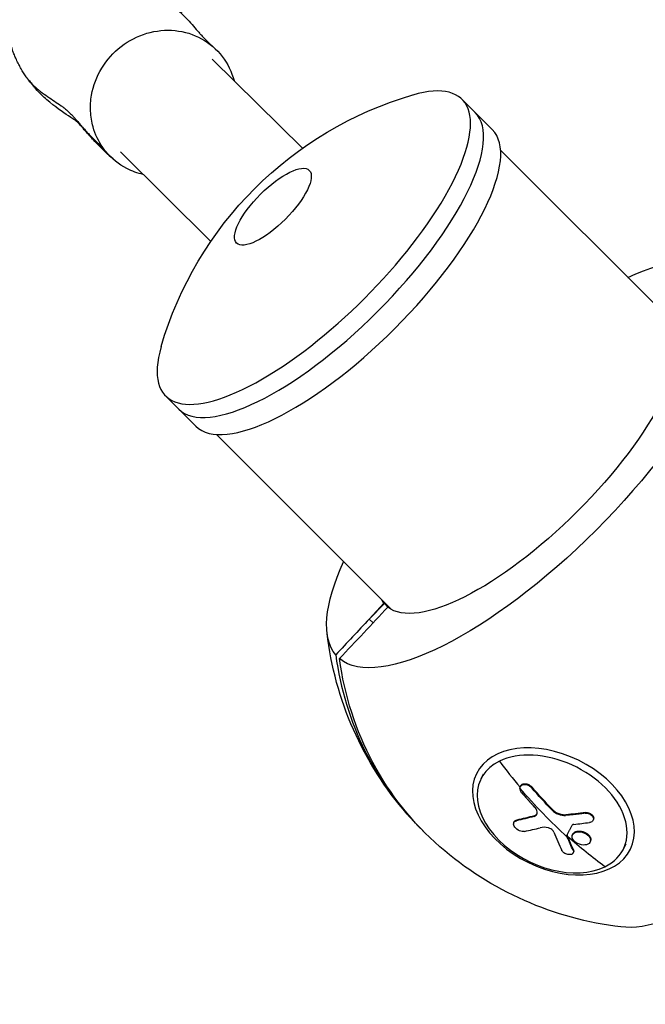
# Model space of a CAD drawing. Units: millimetres. Extents: x -9912 to 10147, y -16321 to 10144.
# Drawn here: x -1310 to -1152, y 7198 to 7447 of the extents above; entities that cross this region are included whole.
import ezdxf

# ---------------------------------------------------------------- set-up
doc = ezdxf.new("R2010")
doc.units = ezdxf.units.MM
doc.header["$LTSCALE"] = 20
doc.linetypes.add('HIDDEN', pattern=[9.525, 6.35, -3.175])
doc.layers.add('2d', color=230, linetype='Continuous')
doc.layers.add('CSA-SafetyZone', color=63, linetype='HIDDEN')

msp = doc.modelspace()

# ---------------------------------------------------------------- linework, layer by layer
at = {"layer": '2d'}
for p, q in [((-1261.31, 7436.87), (-1238.52, 7414.33)), ((-1194.85, 7423.38), (-1198.17, 7426.7)), ((-1190.53, 7419.06), (-1194.85, 7423.38)), ((-1284.51, 7413.4), (-1261.66, 7390.8)), ((-1144.2, 7369.61), (-1188.43, 7413.85)), ((-1269.81, 7348.42), (-1273.13, 7351.74)), ((-1265.49, 7344.1), (-1269.81, 7348.42)), ((-1216.04, 7297.77), (-1260.28, 7342)), ((-1217.91, 7299.32), (-1221.63, 7295.34)), ((-1217.81, 7299.22), (-1221.63, 7295.34)), ((-1217.9, 7299.32), (-1217.91, 7299.32)), ((-1216.93, 7298.36), (-1217.9, 7299.33)), ((-1217.9, 7299.33), (-1217.9, 7299.32)), ((-1217.81, 7299.23), (-1217.9, 7299.33)), ((-1217.9, 7299.33), (-1217.9, 7299.33)), ((-1216.94, 7298.35), (-1217.81, 7299.23)), ((-1217.81, 7299.22), (-1217.81, 7299.23)), ((-1216.94, 7298.35), (-1217.81, 7299.22)), ((-1220.67, 7294.37), (-1221.63, 7295.34)), ((-1192.81, 7256.13), (-1193.42, 7254.88)), ((-1183.35, 7253.13), (-1183.44, 7252.97)), ((-1180.46, 7252.84), (-1180.54, 7252.67)), ((-1175.32, 7247.19), (-1175.4, 7247.02)), ((-1171.92, 7245.87), (-1172, 7245.7)), ((-1166.97, 7246.4), (-1167.06, 7246.23)), ((-1184.98, 7244.07), (-1185.07, 7243.9)), ((-1184.37, 7244.51), (-1184.45, 7244.34)), ((-1179.9, 7245.59), (-1179.98, 7245.42)), ((-1164.97, 7244.64), (-1165.05, 7244.47)), ((-1170.18, 7240.96), (-1170.26, 7240.79)), ((-1171.61, 7240.67), (-1171.69, 7240.5)), ((-1165.73, 7239.15), (-1165.81, 7238.98)), ((-1165.63, 7239.62), (-1165.71, 7239.45)), ((-1156.77, 7238.46), (-1157.38, 7237.21)), ((-1170.02, 7236.96), (-1170.1, 7236.79)), ((-1170, 7236.37), (-1170.08, 7236.21))]:
    msp.add_line(p, q, dxfattribs=at)
at = {"layer": '2d', "extrusion": (0, 0, -1)}
for centre, radius, start, end in [((1184.48, 7338.05), 93.49, 16.2417, 73.7583), ((1148.12, 7301.69), 84.76, 318.9558, 353.3098), ((1148.12, 7301.69), 84.76, 276.6902, 311.0442)]:
    msp.add_arc(centre, radius, start, end, dxfattribs=at)
at = {"layer": '2d'}
for centre, major_axis, ratio, start_param, end_param in [((-1235.65, 7389.22), (37.48, 37.48), 0.34202, 2.584285, 6.840493), ((-1232.33, 7385.9), (37.48, 37.48), 0.34202, 3.141593, 6.283185), ((-1232.33, 7385.9), (37.48, 37.48), 0.34202, 3.141593, 6.283185), ((-1228.01, 7381.58), (37.48, 37.48), 0.34202, 3.141593, 6.283185), ((-1245.99, 7399.56), (9.19, 9.19), 0.34202, 3.141593, 9.424778), ((-1245.99, 7399.56), (9.19, 9.19), 0.34202, 3.141593, 9.424778), ((-1181.34, 7334.91), (36.1, 36.1), 0.34202, 3.107631, 3.109981), ((-1148.6, 7302.17), (59.92, 59.92), 0.939693, 2.519558, 3.150183), ((-1175.4, 7246.05), (-18.02, 8.84), 0.664463, 2.666229, 5.807822), ((-1175.4, 7246.05), (-18.02, 8.84), 0.664463, -0.475363, 2.666229), ((-1142.33, 7313.5), (-45.12, 92.03), 0.664463, 1.849078, 1.933489), ((-1141.63, 7311.73), (91.96, 45.21), 0.56671, 4.13976, 4.183259), ((-1141.53, 7312.19), (81.04, 62.73), 0.443977, 3.884714, 3.936768), ((-1142.42, 7313.33), (2.08, 102.48), 0.428704, 2.356659, 2.42226)]:
    msp.add_ellipse(centre, major_axis=major_axis, ratio=ratio, start_param=start_param, end_param=end_param, dxfattribs=at)
at = {"layer": '2d', "extrusion": (0, 0, -1)}
for centre, major_axis, ratio, start_param, end_param in [((-1180.93, 7334.5), (48.72, 48.72), 0.34202, -0.741672, -0.029033), ((-1180.93, 7334.5), (48.72, 48.72), 0.34202, 0.029033, 3.112559), ((-1181.34, 7334.91), (36.1, 36.1), 0.34202, 0.039187, 3.102405), ((-1115.31, 7268.88), (48.72, 48.72), 0.34202, 0.263904, 2.877689), ((-1180.93, 7334.5), (48.72, 48.72), 0.34202, 3.170626, 3.883265), ((-1181.34, 7334.91), (36.1, 36.1), 0.34202, 3.18078, 3.240599), ((-1147.64, 7301.21), (59.92, 59.92), 0.939693, 3.076702, 3.763627), ((-1142.41, 7313.33), (-45.12, 92.03), 0.664463, 4.171039, 4.349013), ((-1140.31, 7314.35), (-44.7, 92.19), 0.663197, 4.254724, 4.332987), ((-1140.23, 7314.52), (-44.7, 92.19), 0.663197, 4.254724, 4.332987), ((-1143.65, 7314.91), (80.73, 63.12), 0.440475, 2.341912, 2.400588), ((-1143.57, 7315.08), (80.73, 63.12), 0.440475, 2.341912, 2.400588), ((-1139.51, 7313.25), (2.81, 102.41), 0.423292, 3.906776, 3.910866), ((-1139.43, 7313.42), (2.81, 102.41), 0.423292, 3.906776, 3.910866), ((-1139.51, 7313.25), (2.81, 102.41), 0.423292, 3.857963, 3.906776), ((-1142.33, 7313.5), (-45.12, 92.03), 0.664463, 4.039944, 4.171039), ((-1139.43, 7313.42), (2.81, 102.41), 0.423292, 3.857963, 3.906776)]:
    msp.add_ellipse(centre, major_axis=major_axis, ratio=ratio, start_param=start_param, end_param=end_param, dxfattribs=at)
msp.add_ellipse((-1175.08, 7246.7), major_axis=(-19.46, 9.54), ratio=0.664463, dxfattribs=at)
at = {"layer": '2d'}
for points, knots in [([(-1295.48, 7421.04), (-1295.56, 7421.1), (-1295.65, 7421.17), (-1296.19, 7421.54), (-1296.85, 7421.98), (-1299.1, 7423.48), (-1301.1, 7424.84), (-1303.96, 7427.34), (-1304.93, 7428.23), (-1306.2, 7429.66), (-1306.43, 7429.94), (-1306.88, 7430.48), (-1307.07, 7430.71), (-1307.2, 7430.87), (-1307.21, 7430.89), (-1307.26, 7430.94), (-1307.29, 7430.98), (-1307.39, 7431.11), (-1307.49, 7431.23), (-1307.69, 7431.48), (-1307.79, 7431.62), (-1308.06, 7431.98), (-1308.22, 7432.2), (-1308.85, 7433.11), (-1309.28, 7433.8), (-1309.86, 7434.81), (-1310.05, 7435.18), (-1310.28, 7435.63), (-1310.34, 7435.74), (-1310.48, 7436.02), (-1310.59, 7436.24), (-1310.8, 7436.67), (-1310.9, 7436.88), (-1311.16, 7437.47), (-1311.32, 7437.86), (-1311.81, 7439.15), (-1312.08, 7440.04), (-1312.5, 7441.62), (-1312.67, 7442.36), (-1313.04, 7444.36), (-1313.2, 7445.66), (-1313.4, 7448.71), (-1313.35, 7450.46), (-1312.99, 7455.37), (-1312.37, 7458.78), (-1309.8, 7468.47), (-1307.08, 7474.84), (-1300.74, 7486.5), (-1296.94, 7492.23), (-1289.61, 7502.17), (-1285.41, 7507.25), (-1278.74, 7514.05), (-1276.74, 7515.92), (-1270, 7521.79), (-1265.47, 7525.17), (-1253.03, 7533.05), (-1244.44, 7536.74), (-1231.61, 7540.64), (-1226.87, 7541.73), (-1217.18, 7543.51), (-1212.83, 7544.08), (-1204.85, 7543.22), (-1201.93, 7542.58), (-1196.64, 7540.08), (-1194.32, 7538.53), (-1189.33, 7533.49), (-1187.2, 7529.35), (-1185.62, 7521.66), (-1185.88, 7518.52), (-1186.77, 7513.34), (-1187.51, 7511.05), (-1190.24, 7504.44), (-1191.92, 7501.4), (-1197.11, 7493.53), (-1200.27, 7489.46), (-1209.71, 7479.34), (-1216.56, 7473.43), (-1233.13, 7462.85), (-1241.8, 7458.69), (-1257.02, 7452.7), (-1263.1, 7450.61), (-1269.39, 7448.69)], [4.408094, 4.408094, 4.408094, 4.408094, 4.601069, 4.601069, 5.364091, 5.364091, 6.765649, 6.765649, 7.347242, 7.347242, 7.495421, 7.495421, 7.691726, 7.691726, 7.73133, 7.73133, 7.759419, 7.759419, 7.816373, 7.816373, 7.87214, 7.87214, 7.964865, 7.964865, 8.244533, 8.244533, 8.427416, 8.427416, 8.495481, 8.495481, 8.588154, 8.588154, 8.663962, 8.663962, 8.798199, 8.798199, 9.112208, 9.112208, 9.439026, 9.439026, 9.898196, 9.898196, 10.581095, 10.581095, 11.934525, 11.934525, 14.566065, 14.566065, 17.135156, 17.135156, 19.975863, 19.975863, 21.218164, 21.218164, 23.693499, 23.693499, 27.68325, 27.68325, 30.990685, 30.990685, 34.939702, 34.939702, 36.956304, 36.956304, 38.436028, 38.436028, 40.692402, 40.692402, 42.781733, 42.781733, 45.15525, 45.15525, 49.589953, 49.589953, 54.083587, 54.083587, 60.571466, 60.571466, 66.454743, 66.454743, 70.093515, 70.093515, 70.093515, 70.093515]), ([(-1278.03, 7455.13), (-1278.03, 7455.13), (-1278.02, 7455.12), (-1277.87, 7455.01), (-1277.35, 7454.65), (-1275.58, 7453.49), (-1274.23, 7452.61), (-1272.39, 7451.22), (-1272.02, 7450.94), (-1271.61, 7450.61), (-1271.51, 7450.52), (-1271.24, 7450.31), (-1271.07, 7450.17), (-1270.63, 7449.8), (-1270.46, 7449.66), (-1269.61, 7448.92), (-1269.16, 7448.48), (-1268.34, 7447.66), (-1267.95, 7447.26), (-1266.53, 7445.76), (-1265.51, 7444.59), (-1264.5, 7443.39), (-1264.34, 7443.21), (-1264.26, 7443.12), (-1264.25, 7443.11), (-1264.25, 7443.1)], [258.846769, 258.846769, 258.846769, 258.846769, 258.995405, 258.995405, 259.887564, 259.887564, 260.913735, 260.913735, 261.173111, 261.173111, 261.267265, 261.267265, 261.430814, 261.430814, 261.512443, 261.512443, 261.847615, 261.847615, 262.172551, 262.172551, 263.147671, 263.147671, 263.432807, 263.432807, 263.514339, 263.514339, 263.514339, 263.514339]), ([(-1288.97, 7414.5), (-1290.08, 7416.08), (-1290.92, 7417.85), (-1291.45, 7419.74), (-1291.81, 7421.03), (-1292.02, 7422.36), (-1292.15, 7425.06), (-1292.07, 7426.42), (-1291.42, 7430.16), (-1290.55, 7432.48), (-1287.99, 7436.69), (-1286.32, 7438.56), (-1282.41, 7441.58), (-1280.2, 7442.71), (-1275.53, 7444.09), (-1273.1, 7444.33), (-1268.37, 7443.86), (-1266.09, 7443.16), (-1262, 7440.91), (-1260.22, 7439.38), (-1257.42, 7435.74), (-1256.41, 7433.67), (-1255.82, 7431.44)], [-6.172755, -6.172755, -6.172755, -6.172755, 0, 0, 0, 4.203428, 4.203428, 8.406995, 8.406995, 15.832355, 15.832355, 23.258098, 23.258098, 30.683245, 30.683245, 38.10712, 38.10712, 45.529789, 45.529789, 52.952062, 52.952062, 60.186175, 60.186175, 60.186175, 60.186175]), ([(-1264.25, 7443.1), (-1264.25, 7443.1), (-1264.24, 7443.09), (-1264.05, 7442.89), (-1263.73, 7442.55), (-1263.29, 7442.09), (-1263.09, 7441.87), (-1262.33, 7441.1), (-1262.1, 7440.87), (-1261.22, 7440.09), (-1261.08, 7439.97), (-1260.94, 7439.84)], [263.590892, 263.590892, 263.590892, 263.590892, 263.643898, 263.643898, 263.969953, 263.969953, 264.297359, 264.297359, 265.279709, 265.279709, 265.438406, 265.438406, 265.438406, 265.438406]), ([(-1308.32, 7432.34), (-1308.27, 7432.27), (-1308.21, 7432.19), (-1308.11, 7432.06), (-1308.04, 7431.97), (-1307.91, 7431.81), (-1307.69, 7431.54), (-1307.46, 7431.26), (-1307.19, 7430.94), (-1306.92, 7430.63), (-1306.38, 7430.1), (-1305.72, 7429.51), (-1305.12, 7429.02), (-1303.62, 7427.84), (-1301.72, 7426.6), (-1299.85, 7425.34), (-1299.06, 7424.77), (-1298.69, 7424.48), (-1298.38, 7424.23), (-1298.15, 7424.02), (-1298.01, 7423.89), (-1297.89, 7423.78), (-1297.64, 7423.56), (-1297.19, 7423.13), (-1296.67, 7422.61), (-1296.2, 7422.08), (-1295.72, 7421.54), (-1295.15, 7420.87), (-1294.59, 7420.23), (-1294.08, 7419.66), (-1293.82, 7419.36), (-1293.5, 7418.99), (-1293.33, 7418.8), (-1293.07, 7418.51), (-1292.66, 7418.07), (-1291.74, 7417.1), (-1290.74, 7416.15), (-1289.72, 7415.19), (-1289.28, 7414.78), (-1288.97, 7414.5)], [2738.170698, 2738.170698, 2738.170698, 2738.170698, 2738.812165, 2738.812165, 2739.390752, 2739.583614, 2740.355063, 2741.897962, 2742.283686, 2743.44086, 2744.983758, 2748.069555, 2750.383902, 2751.155351, 2763.498537, 2769.67013, 2771.984478, 2772.755927, 2774.298825, 2775.841724, 2775.841724, 2776.251059, 2777.479065, 2779.116406, 2782.391089, 2784.437766, 2785.665772, 2788.940455, 2792.215138, 2793.033809, 2795.489821, 2795.489821, 2797.157577, 2797.574516, 2798.825333, 2802.160845, 2808.831869, 2810.499625, 2814.005872, 2814.005872, 2814.005872, 2814.005872]), ([(-1295.26, 7420.85), (-1295.27, 7420.85), (-1295.27, 7420.86), (-1295.3, 7420.88), (-1295.34, 7420.92), (-1295.44, 7421.01), (-1295.49, 7421.05), (-1295.6, 7421.15), (-1295.64, 7421.19), (-1295.69, 7421.23), (-1295.7, 7421.24), (-1295.7, 7421.24)], [3.7545553, 3.7545553, 3.7545553, 3.7545553, 3.7664599, 3.7664599, 3.8239825, 3.8239825, 3.8600277, 3.8600277, 3.9019572, 3.9019572, 3.9363914, 3.9363914, 3.9363914, 3.9363914]), ([(-1286.41, 7411.63), (-1287.79, 7412.86), (-1288.64, 7413.68), (-1290.32, 7415.35), (-1290.84, 7415.88), (-1291.62, 7416.72), (-1291.86, 7416.99), (-1292.3, 7417.48), (-1292.48, 7417.69), (-1292.65, 7417.88), (-1292.74, 7417.98), (-1293.13, 7418.43), (-1293.57, 7418.92), (-1294.48, 7419.97), (-1294.84, 7420.39), (-1295.17, 7420.76), (-1295.27, 7420.86), (-1295.27, 7420.86)], [0, 0, 0, 0, 1.115209, 1.115209, 1.579023, 1.579023, 1.787854, 1.787854, 1.945378, 1.945378, 2.098477, 2.098477, 2.559415, 2.559415, 3.091426, 3.091426, 3.583939, 3.583939, 3.583939, 3.583939]), ([(-1278.77, 7407.72), (-1280.2, 7408.04), (-1281.59, 7408.54), (-1284.97, 7410.28), (-1286.79, 7411.76), (-1288.51, 7413.87), (-1288.74, 7414.18), (-1288.97, 7414.5)], [100.280467, 100.280467, 100.280467, 100.280467, 104.92205, 104.92205, 112.344453, 112.344453, 113.594629, 113.594629, 113.594629, 113.594629]), ([(-1183.53, 7252.59), (-1183.51, 7252.95), (-1183.31, 7253.25), (-1182.66, 7253.58), (-1182.2, 7253.59), (-1181.29, 7253.32), (-1180.85, 7253.03), (-1180.54, 7252.67)], [0.255609, 0.255609, 0.255609, 0.255609, 0.5, 0.5, 0.75, 0.75, 1, 1, 1, 1]), ([(-1183.35, 7253.13), (-1183.35, 7253.14), (-1183.35, 7253.14), (-1183.32, 7253.2), (-1183.29, 7253.25), (-1183.21, 7253.35), (-1183.16, 7253.4), (-1183.01, 7253.53), (-1182.9, 7253.59), (-1182.69, 7253.66), (-1182.62, 7253.68), (-1182.47, 7253.71), (-1182.39, 7253.71), (-1182.16, 7253.72), (-1181.99, 7253.7), (-1181.65, 7253.63), (-1181.49, 7253.57), (-1181.16, 7253.41), (-1181, 7253.31), (-1180.82, 7253.18), (-1180.78, 7253.15), (-1180.71, 7253.09), (-1180.68, 7253.06), (-1180.58, 7252.97), (-1180.52, 7252.9), (-1180.46, 7252.84)], [0.3474102, 0.3474102, 0.3474102, 0.3474102, 0.3486366, 0.3486366, 0.3951626, 0.3951626, 0.4416885, 0.4416885, 0.5347405, 0.5347405, 0.5812664, 0.5812664, 0.6277924, 0.6277924, 0.7208443, 0.7208443, 0.8138962, 0.8138962, 0.9069481, 0.9069481, 0.9302111, 0.9302111, 0.953474, 0.953474, 1, 1, 1, 1]), ([(-1183.07, 7251.42), (-1183.38, 7251.78), (-1183.55, 7252.2), (-1183.54, 7252.58), (-1183.53, 7252.58), (-1183.53, 7252.59)], [0, 0, 0, 0, 0.25, 0.25, 0.255609, 0.255609, 0.255609, 0.255609]), ([(-1183.07, 7251.42), (-1182.93, 7251.25), (-1182.78, 7251.08), (-1182.58, 7250.84), (-1182.47, 7250.73), (-1182.36, 7250.59), (-1182.3, 7250.53), (-1182.28, 7250.5), (-1182.26, 7250.48), (-1182.25, 7250.47), (-1182.09, 7250.29), (-1181.95, 7250.13), (-1181.74, 7249.89), (-1181.64, 7249.77), (-1181.52, 7249.64), (-1181.46, 7249.58), (-1181.44, 7249.55), (-1181.42, 7249.53), (-1181.41, 7249.52), (-1181.33, 7249.43), (-1181.22, 7249.31), (-1181.1, 7249.18), (-1181.04, 7249.11), (-1181.02, 7249.08), (-1181, 7249.06), (-1180.99, 7249.05), (-1180.91, 7248.96), (-1180.8, 7248.84), (-1180.68, 7248.71), (-1180.62, 7248.64), (-1180.59, 7248.61), (-1180.58, 7248.6), (-1180.57, 7248.59), (-1180.49, 7248.49), (-1180.38, 7248.38), (-1180.26, 7248.24), (-1180.2, 7248.18), (-1180.17, 7248.15), (-1180.15, 7248.13), (-1180.15, 7248.12), (-1179.99, 7247.95), (-1179.84, 7247.79), (-1179.71, 7247.65)], [0, 0, 0, 0, 0.125, 0.125, 0.1875, 0.21875, 0.234375, 0.242187, 0.242187, 0.25, 0.25, 0.375, 0.375, 0.4375, 0.46875, 0.484375, 0.492187, 0.492187, 0.5, 0.5, 0.5625, 0.59375, 0.609375, 0.617187, 0.617187, 0.625, 0.625, 0.6875, 0.71875, 0.734375, 0.742187, 0.742187, 0.75, 0.75, 0.8125, 0.84375, 0.859375, 0.867187, 0.867187, 0.875, 0.875, 1, 1, 1, 1]), ([(-1179.98, 7245.42), (-1179.51, 7245.55), (-1179.21, 7245.87), (-1179.11, 7246.71), (-1179.31, 7247.22), (-1179.71, 7247.65)], [0, 0, 0, 0, 0.5, 0.5, 1, 1, 1, 1]), ([(-1179.9, 7245.59), (-1179.84, 7245.61), (-1179.78, 7245.63), (-1179.68, 7245.67), (-1179.63, 7245.69), (-1179.48, 7245.77), (-1179.4, 7245.84), (-1179.29, 7245.96), (-1179.25, 7246.01), (-1179.21, 7246.07)], [0, 0, 0, 0, 0.0625, 0.0625, 0.125, 0.125, 0.25, 0.25, 0.3295831, 0.3295831, 0.3295831, 0.3295831]), ([(-1175.4, 7247.02), (-1174.98, 7246.58), (-1174.42, 7246.22), (-1173.22, 7245.75), (-1172.58, 7245.65), (-1172, 7245.7)], [0, 0, 0, 0, 0.5, 0.5, 1, 1, 1, 1]), ([(-1175.32, 7247.19), (-1175.11, 7246.97), (-1174.87, 7246.77), (-1174.46, 7246.51), (-1174.32, 7246.42), (-1174.11, 7246.31), (-1174.04, 7246.28), (-1173.89, 7246.21), (-1173.82, 7246.18), (-1173.67, 7246.12), (-1173.59, 7246.1), (-1173.48, 7246.06), (-1173.42, 7246.04), (-1173.36, 7246.02), (-1173.32, 7246.01), (-1173.3, 7246.01), (-1173.21, 7245.98), (-1173.13, 7245.96), (-1173.02, 7245.94), (-1172.96, 7245.93), (-1172.9, 7245.92), (-1172.86, 7245.91), (-1172.84, 7245.91), (-1172.75, 7245.89), (-1172.67, 7245.88), (-1172.56, 7245.87), (-1172.5, 7245.87), (-1172.44, 7245.86), (-1172.41, 7245.86), (-1172.38, 7245.86), (-1172.22, 7245.85), (-1172.07, 7245.86), (-1171.92, 7245.87)], [0, 0, 0, 0, 0.25, 0.25, 0.375, 0.375, 0.4375, 0.4375, 0.5, 0.5, 0.5625, 0.5625, 0.59375, 0.609375, 0.609375, 0.625, 0.625, 0.6875, 0.6875, 0.71875, 0.734375, 0.734375, 0.75, 0.75, 0.8125, 0.8125, 0.84375, 0.859375, 0.859375, 0.875, 0.875, 1, 1, 1, 1]), ([(-1167.06, 7246.23), (-1167.28, 7246.2), (-1167.49, 7246.17), (-1167.8, 7246.14), (-1167.96, 7246.12), (-1168.13, 7246.1), (-1168.22, 7246.09), (-1168.25, 7246.08), (-1168.28, 7246.08), (-1168.29, 7246.08), (-1168.41, 7246.07), (-1168.57, 7246.05), (-1168.74, 7246.03), (-1168.82, 7246.02), (-1168.87, 7246.01), (-1168.89, 7246.01), (-1169.03, 7246), (-1169.19, 7245.98), (-1169.36, 7245.96), (-1169.45, 7245.95), (-1169.49, 7245.95), (-1169.51, 7245.94), (-1169.53, 7245.94), (-1169.65, 7245.93), (-1169.8, 7245.91), (-1169.98, 7245.89), (-1170.07, 7245.88), (-1170.11, 7245.88), (-1170.13, 7245.88), (-1170.14, 7245.88), (-1170.26, 7245.86), (-1170.42, 7245.85), (-1170.6, 7245.83), (-1170.69, 7245.82), (-1170.72, 7245.82), (-1170.75, 7245.82), (-1170.76, 7245.82), (-1170.88, 7245.8), (-1171.04, 7245.79), (-1171.22, 7245.77), (-1171.3, 7245.76), (-1171.34, 7245.76), (-1171.36, 7245.76), (-1171.38, 7245.76), (-1171.61, 7245.74), (-1171.81, 7245.72), (-1172, 7245.7)], [0, 0, 0, 0, 0.125, 0.125, 0.1875, 0.21875, 0.234375, 0.242188, 0.242188, 0.25, 0.25, 0.3125, 0.34375, 0.359375, 0.359375, 0.375, 0.375, 0.4375, 0.46875, 0.484375, 0.492188, 0.492188, 0.5, 0.5, 0.5625, 0.59375, 0.609375, 0.617188, 0.617188, 0.625, 0.625, 0.6875, 0.71875, 0.734375, 0.742188, 0.742188, 0.75, 0.75, 0.8125, 0.84375, 0.859375, 0.867188, 0.867188, 0.875, 0.875, 1, 1, 1, 1]), ([(-1167.06, 7246.23), (-1166.9, 7246.25), (-1166.72, 7246.25), (-1166.55, 7246.22), (-1166.38, 7246.2), (-1166.2, 7246.15), (-1166.04, 7246.08), (-1165.87, 7246.02), (-1165.72, 7245.93), (-1165.58, 7245.83), (-1165.44, 7245.73), (-1165.32, 7245.62), (-1165.23, 7245.49), (-1165.13, 7245.37), (-1165.06, 7245.24), (-1165.02, 7245.11), (-1164.98, 7244.98), (-1164.96, 7244.85), (-1164.98, 7244.72), (-1164.99, 7244.6), (-1165.04, 7244.48), (-1165.11, 7244.38), (-1165.18, 7244.27), (-1165.27, 7244.18), (-1165.39, 7244.1), (-1165.51, 7244.03), (-1165.65, 7243.97), (-1165.8, 7243.94), (-1165.85, 7243.93), (-1165.89, 7243.92), (-1165.93, 7243.92)], [0, 0, 0, 0, 0.108572, 0.108572, 0.108572, 0.217262, 0.217262, 0.217262, 0.325717, 0.325717, 0.325717, 0.433622, 0.433622, 0.433622, 0.540983, 0.540983, 0.540983, 0.648042, 0.648042, 0.648042, 0.755174, 0.755174, 0.755174, 0.862717, 0.862717, 0.862717, 0.970831, 0.970831, 0.970831, 1, 1, 1, 1]), ([(-1166.97, 7246.4), (-1166.93, 7246.4), (-1166.88, 7246.4), (-1166.79, 7246.41), (-1166.74, 7246.41), (-1166.59, 7246.4), (-1166.49, 7246.39), (-1166.29, 7246.36), (-1166.19, 7246.33), (-1166, 7246.27), (-1165.9, 7246.23), (-1165.63, 7246.1), (-1165.46, 7245.99), (-1165.18, 7245.72), (-1165.07, 7245.58), (-1164.96, 7245.35), (-1164.93, 7245.28), (-1164.9, 7245.12), (-1164.89, 7245.05), (-1164.89, 7244.85), (-1164.92, 7244.74), (-1164.97, 7244.64)], [0, 0, 0, 0, 0.03125, 0.03125, 0.0625, 0.0625, 0.125, 0.125, 0.1875, 0.1875, 0.25, 0.25, 0.375, 0.375, 0.5, 0.5, 0.5625, 0.5625, 0.625, 0.625, 0.7247832, 0.7247832, 0.7247832, 0.7247832]), ([(-1182.37, 7241.65), (-1182.73, 7241.58), (-1183.21, 7241.64), (-1184.1, 7242.03), (-1184.52, 7242.35), (-1185.07, 7243.05), (-1185.19, 7243.43), (-1185.06, 7244.04), (-1184.81, 7244.26), (-1184.45, 7244.34)], [0, 0, 0, 0, 0.25, 0.25, 0.5, 0.5, 0.75, 0.75, 1, 1, 1, 1]), ([(-1184.98, 7244.07), (-1184.98, 7244.09), (-1184.97, 7244.1), (-1184.92, 7244.18), (-1184.88, 7244.24), (-1184.79, 7244.32), (-1184.76, 7244.34), (-1184.71, 7244.37), (-1184.69, 7244.39), (-1184.65, 7244.41), (-1184.64, 7244.41), (-1184.54, 7244.46), (-1184.45, 7244.49), (-1184.37, 7244.51)], [0.7985445, 0.7985445, 0.7985445, 0.7985445, 0.8125, 0.8125, 0.875, 0.875, 0.90625, 0.90625, 0.921875, 0.921875, 0.9375, 0.9375, 1, 1, 1, 1]), ([(-1171.69, 7240.67), (-1171.57, 7240.88), (-1171.46, 7241.09), (-1171.24, 7241.5), (-1171.13, 7241.71), (-1170.9, 7242.13), (-1170.79, 7242.34), (-1170.62, 7242.66), (-1170.56, 7242.77), (-1170.44, 7242.98), (-1170.38, 7243.09), (-1170.33, 7243.2)], [0, 0, 0, 0, 0.25, 0.25, 0.5, 0.5, 0.75, 0.75, 0.875, 0.875, 1, 1, 1, 1]), ([(-1169.92, 7243.43), (-1170, 7243.42), (-1170.07, 7243.4), (-1170.13, 7243.38), (-1170.19, 7243.35), (-1170.24, 7243.31), (-1170.28, 7243.27), (-1170.3, 7243.24), (-1170.31, 7243.22), (-1170.33, 7243.2)], [0, 0, 0, 0, 0.404397, 0.404397, 0.404397, 0.80918, 0.80918, 0.80918, 1, 1, 1, 1]), ([(-1174.94, 7241.46), (-1174.99, 7241.58), (-1175.07, 7241.71), (-1175.16, 7241.82), (-1175.26, 7241.94), (-1175.38, 7242.05), (-1175.52, 7242.15), (-1175.65, 7242.25), (-1175.8, 7242.33), (-1175.96, 7242.4), (-1176.08, 7242.46), (-1176.21, 7242.5), (-1176.34, 7242.53)], [0, 0, 0, 0, 0.263282, 0.263282, 0.263282, 0.526692, 0.526692, 0.526692, 0.789921, 0.789921, 0.789921, 1, 1, 1, 1]), ([(-1170.37, 7240.31), (-1170.38, 7240.74), (-1170.13, 7241.11), (-1169.28, 7241.55), (-1168.68, 7241.61), (-1167.46, 7241.39), (-1166.86, 7241.11), (-1165.98, 7240.35), (-1165.72, 7239.89), (-1165.71, 7239.47)], [0, 0, 0, 0, 0.125, 0.125, 0.25, 0.25, 0.375, 0.375, 0.4988549, 0.4988549, 0.4988549, 0.4988549]), ([(-1170.18, 7240.96), (-1170.16, 7240.99), (-1170.14, 7241.03), (-1170.06, 7241.15), (-1169.99, 7241.23), (-1169.83, 7241.38), (-1169.74, 7241.44), (-1169.63, 7241.49)], [1.04977145, 1.04977145, 1.04977145, 1.04977145, 1.06249987, 1.06249987, 1.09374981, 1.09374981, 1.12386356, 1.12386356, 1.12386356, 1.12386356]), ([(-1169.63, 7241.49), (-1169.63, 7241.49), (-1169.63, 7241.5), (-1169.57, 7241.53), (-1169.52, 7241.55), (-1169.4, 7241.6), (-1169.34, 7241.62), (-1169.21, 7241.65), (-1169.15, 7241.67), (-1169.01, 7241.69), (-1168.94, 7241.7), (-1168.84, 7241.71), (-1168.8, 7241.71), (-1168.73, 7241.72), (-1168.62, 7241.72), (-1168.51, 7241.72), (-1168.4, 7241.72), (-1168.36, 7241.72), (-1168.29, 7241.71), (-1168.18, 7241.7), (-1168.06, 7241.68), (-1167.95, 7241.66), (-1167.91, 7241.65), (-1167.84, 7241.64), (-1167.72, 7241.61), (-1167.61, 7241.58), (-1167.51, 7241.55), (-1167.49, 7241.54), (-1167.46, 7241.53), (-1167.4, 7241.51), (-1167.28, 7241.46), (-1167.17, 7241.41), (-1167.06, 7241.36), (-1167.03, 7241.35), (-1166.96, 7241.31), (-1166.85, 7241.26), (-1166.75, 7241.2), (-1166.66, 7241.14), (-1166.63, 7241.12), (-1166.56, 7241.07), (-1166.47, 7241.01), (-1166.39, 7240.94), (-1166.28, 7240.84), (-1166.23, 7240.8), (-1166.13, 7240.7), (-1166.08, 7240.65), (-1166, 7240.54), (-1165.96, 7240.49), (-1165.88, 7240.38), (-1165.85, 7240.33), (-1165.76, 7240.16), (-1165.71, 7240.06), (-1165.66, 7239.89), (-1165.65, 7239.84), (-1165.63, 7239.73), (-1165.63, 7239.68), (-1165.63, 7239.63)], [1.1238636, 1.1238636, 1.1238636, 1.1238636, 1.1249997, 1.1249997, 1.1406247, 1.1406247, 1.1562497, 1.1562497, 1.1718747, 1.1718747, 1.1874996, 1.1874996, 1.1953121, 1.1953121, 1.2031246, 1.2187496, 1.2187496, 1.226562, 1.226562, 1.2343745, 1.2499995, 1.2499995, 1.257812, 1.257812, 1.2656245, 1.2812494, 1.2812494, 1.2851557, 1.2851557, 1.2890619, 1.2968744, 1.3124994, 1.3124994, 1.3203119, 1.3203119, 1.3281243, 1.3437493, 1.3437493, 1.3515618, 1.3515618, 1.3593743, 1.3749992, 1.3749992, 1.3906242, 1.3906242, 1.4062492, 1.4062492, 1.4218741, 1.4218741, 1.4374991, 1.4374991, 1.4687491, 1.4687491, 1.484374, 1.484374, 1.4988524, 1.4988524, 1.4988524, 1.4988524]), ([(-1171.69, 7240.67), (-1171.7, 7240.65), (-1171.71, 7240.62), (-1171.71, 7240.59), (-1171.71, 7240.56), (-1171.7, 7240.53), (-1171.69, 7240.5)], [0, 0, 0, 0, 0.536906, 0.536906, 0.536906, 1, 1, 1, 1]), ([(-1165.71, 7239.45), (-1165.7, 7239.03), (-1165.94, 7238.65), (-1166.79, 7238.21), (-1167.39, 7238.15), (-1168.62, 7238.38), (-1169.23, 7238.66), (-1170.09, 7239.41), (-1170.35, 7239.87), (-1170.37, 7240.3)], [0.5, 0.5, 0.5, 0.5, 0.625, 0.625, 0.75, 0.75, 0.875, 0.875, 0.9988689, 0.9988689, 0.9988689, 0.9988689]), ([(-1165.63, 7239.62), (-1165.62, 7239.52), (-1165.64, 7239.42), (-1165.68, 7239.26), (-1165.71, 7239.2), (-1165.73, 7239.15)], [0.49999899, 0.49999899, 0.49999899, 0.49999899, 0.53124905, 0.53124905, 0.54977096, 0.54977096, 0.54977096, 0.54977096]), ([(-1170.1, 7236.79), (-1170.05, 7236.68), (-1170.02, 7236.56), (-1170.02, 7236.45), (-1170.03, 7236.34), (-1170.06, 7236.24), (-1170.12, 7236.15), (-1170.18, 7236.06), (-1170.26, 7235.98), (-1170.37, 7235.92), (-1170.48, 7235.86), (-1170.61, 7235.82), (-1170.75, 7235.79), (-1170.89, 7235.77), (-1171.05, 7235.77), (-1171.22, 7235.78), (-1171.38, 7235.8), (-1171.55, 7235.84), (-1171.72, 7235.89), (-1171.88, 7235.94), (-1172.04, 7236.01), (-1172.19, 7236.1), (-1172.34, 7236.18), (-1172.48, 7236.28), (-1172.59, 7236.39), (-1172.71, 7236.49), (-1172.81, 7236.61), (-1172.88, 7236.72), (-1172.9, 7236.76), (-1172.92, 7236.79), (-1172.93, 7236.83)], [0, 0, 0, 0, 0.108263, 0.108263, 0.108263, 0.216637, 0.216637, 0.216637, 0.324631, 0.324631, 0.324631, 0.431995, 0.431995, 0.431995, 0.53889, 0.53889, 0.53889, 0.64568, 0.64568, 0.64568, 0.75277, 0.75277, 0.75277, 0.860435, 0.860435, 0.860435, 0.968703, 0.968703, 0.968703, 1, 1, 1, 1]), ([(-1170.02, 7236.96), (-1169.99, 7236.89), (-1169.97, 7236.83), (-1169.94, 7236.69), (-1169.94, 7236.63), (-1169.95, 7236.5), (-1169.97, 7236.44), (-1170, 7236.38), (-1170, 7236.38), (-1170, 7236.37)], [0, 0, 0, 0, 0.0625, 0.0625, 0.125, 0.125, 0.1875, 0.1875, 0.1928704, 0.1928704, 0.1928704, 0.1928704])]:
    msp.add_open_spline(points, degree=3, knots=knots, dxfattribs=at)
for points in [[(-1229.14, 7285.32), (-1225.07, 7289.67), (-1221, 7294.01), (-1216.93, 7298.36)], [(-1217.84, 7299.26), (-1217.86, 7299.28), (-1217.88, 7299.3), (-1217.9, 7299.32)], [(-1221.63, 7295.34), (-1224.46, 7292.32), (-1227.28, 7289.3), (-1230.11, 7286.29)], [(-1166.97, 7246.4), (-1168.64, 7246.19), (-1170.28, 7246.01), (-1171.92, 7245.87)], [(-1185.02, 7243.98), (-1185.02, 7243.98), (-1185.02, 7243.98), (-1185.02, 7243.98)], [(-1165.02, 7244.55), (-1165.02, 7244.55), (-1165.02, 7244.55), (-1165.02, 7244.55)], [(-1176.34, 7242.53), (-1177.08, 7242.71), (-1177.8, 7242.73), (-1178.39, 7242.58)], [(-1171.62, 7240.8), (-1171.63, 7240.76), (-1171.62, 7240.71), (-1171.61, 7240.67)], [(-1170.22, 7240.87), (-1170.22, 7240.87), (-1170.22, 7240.87), (-1170.22, 7240.87)], [(-1170.37, 7240.3), (-1170.37, 7240.3), (-1170.37, 7240.31), (-1170.37, 7240.31)], [(-1165.78, 7239.06), (-1165.78, 7239.06), (-1165.78, 7239.06), (-1165.78, 7239.06)], [(-1165.71, 7239.47), (-1165.71, 7239.46), (-1165.71, 7239.46), (-1165.71, 7239.45)], [(-1165.63, 7239.63), (-1165.63, 7239.63), (-1165.63, 7239.63), (-1165.63, 7239.62)]]:
    msp.add_open_spline(points, degree=3, dxfattribs=at)
at = {"layer": 'CSA-SafetyZone', "flags": 128}
msp.add_lwpolyline([(8043.51, 5536.79, 0.338414), (7780.49, 7738.06), (7738.06, 7780.49, 0.406095), (5192.47, 7780.49), (5177.52, 7768), (1390.13, 7768), (241.35, 9236.06, 1.100805), (-3174.5, 5990.22), (-2364.59, 5286.98), (-2439.25, 5124.55, 0.108133), (-2606.5, 4360.25), (-2606.5, 1497.75, 0.043538), (-2578.85, 1180.86, 0.00534), (-2612.91, 1161.68), (-4552.34, 41.95, 0.051066), (-4854.55, -176.39), (-6270.11, -1437.31), (-7000.43, -1963.91, 0.106015), (-7514.95, -2533.28), (-9617.86, -6175.62, 0.117945), (-9860.37, -6991.88), (-9909.39, -7899.11, 0.04448), (-9897.55, -8238.07), (-9530.97, -11183.56, 0.0691), (-9400.68, -11669.81), (-8245.4, -14403.97, 0.011137), (-8210.56, -14481.58), (-8027.41, -14978.57, 0.408492), (-5819.08, -16265.52), (-5761.12, -16249.99, 0.406095), (-4488.33, -14045.45), (-4582.47, -13503.62, 0.010388), (-4590.64, -13424.68), (-4957.22, -10479.19, 0.0691), (-5087.51, -9992.93), (-5678.58, -8594.07, 0.017063), (-5612.49, -8488.12), (-3509.58, -4845.78, 0.071944), (-3315.27, -4359.22), (-2580.03, -4115.97, 0.051066), (-2239.84, -3963.42), (-300.41, -2843.69, 0.058472), (41.63, -2588.81), (759.8, -1910), (5130.38, -1910), (5203.94, -1975.56, 0.081225), (5702.54, -2292.24), (7594.83, -3100.71, 0.373537), (9911.33, -2340.19, 0.373537), (9411.71, 46.21), (8170.45, 977.02, 0.001914), (8170.5, 991.03), (8170.5, 4866.97, 0.093958), (8043.51, 5536.79)], format="xyb", dxfattribs=at)

doc.saveas('drawing.dxf')
